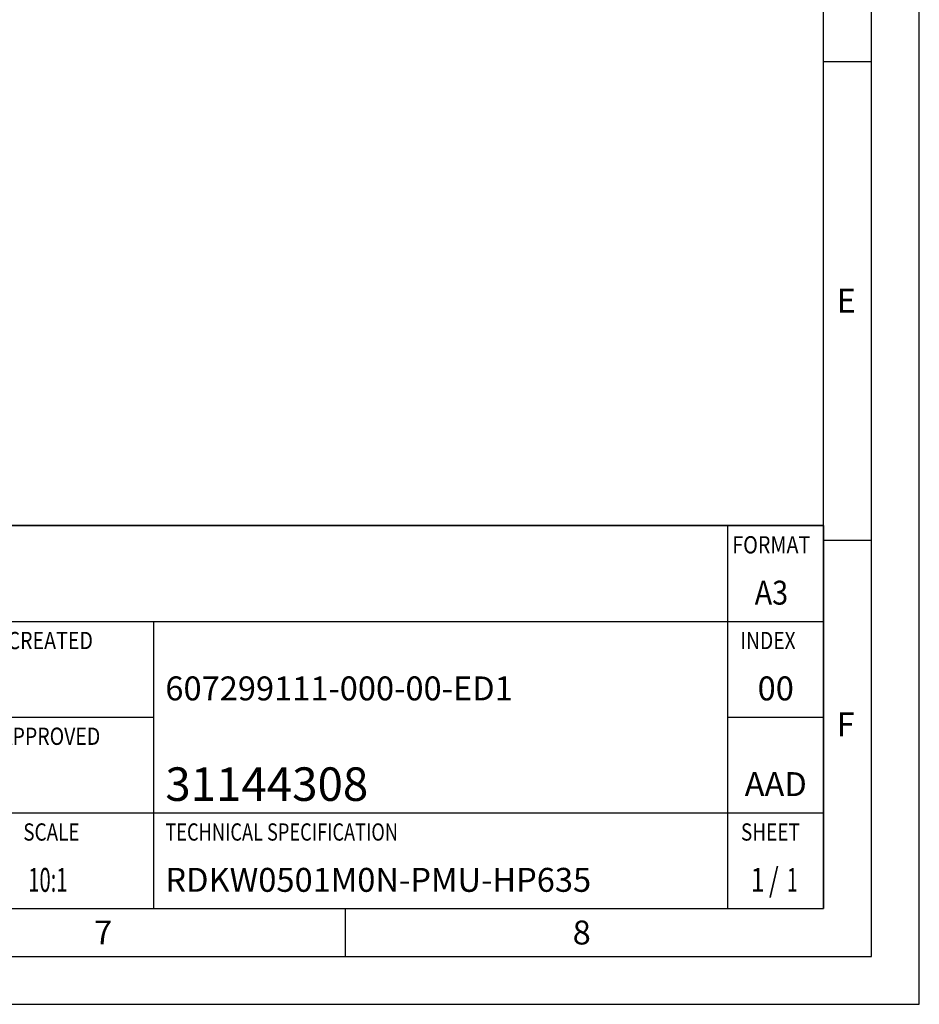
# Model space of a CAD drawing. Units: millimetres. Extents: x 0 to 420, y 0 to 297.
# Drawn here: x 326 to 420, y 0 to 103 of the extents above; entities that cross this region are included whole.
import ezdxf

# ---------------------------------------------------------------- set-up
doc = ezdxf.new("R2010")
doc.units = ezdxf.units.MM
doc.header["$LTSCALE"] = 23.1
doc.layers.get('0').update_dxf_attribs({"linetype": 'CONTINUOUS'})
doc.layers.add('607299111-000-00-ED1_FORMAT', color=7, linetype='CONTINUOUS')
doc.styles.get("Standard").update_dxf_attribs({"font": 'TXT.SHX', "width": 0.7})

# ---------------------------------------------------------------- blocks, each defined once
blk = doc.blocks.new('TITLEBLOCK_BL1', base_point=(315, 30))
at = {"layer": '607299111-000-00-ED1_FORMAT', "color": 7, "linetype": 'CONTINUOUS'}
for p, q in [((410, 50), (220, 50)), ((220, 10), (220, 50)), ((220, 40), (410, 40)), ((300, 40), (300, 10)), ((340, 40), (340, 10)), ((220, 20), (410, 20))]:
    blk.add_line(p, q, dxfattribs=at)
at = {"layer": '607299111-000-00-ED1_FORMAT', "color": 3, "linetype": 'CONTINUOUS'}
for p, q in [((400, 10), (400, 50)), ((320, 40), (320, 10)), ((300, 30), (340, 30)), ((400, 30), (410, 30)), ((265, 20), (265, 10))]:
    blk.add_line(p, q, dxfattribs=at)
at = {"layer": '607299111-000-00-ED1_FORMAT', "color": 2, "linetype": 'CONTINUOUS'}
for s, height, width, p in [('TITLE', 1.8, 0.780952, (221.22, 47.1)), ('FORMAT', 1.8, 0.84127, (400.46, 47.1)), ('A3', 2.5, 0.880952, (402.8, 41.75)), ('DATE OF ISSUE', 1.8, 0.79304, (300.72, 37.1)), ('CREATED', 1.8, 0.836735, (324.73, 37.1)), ('INDEX', 1.8, 0.819048, (401.31, 37.1)), ('DATE', 1.8, 0.880952, (306.83, 27.1)), ('APPROVED', 1.8, 0.830357, (324.02, 27.1)), ('SCALE', 1.8, 0.804762, (326.38, 17.1)), ('TECHNICAL SPECIFICATION', 1.8, 0.774327, (341.23, 17.1)), ('SHEET', 1.8, 0.809524, (401.36, 17.1)), ('DIMENSIONS NOT SHOWN', 1.8, 0.819048, (268.29, 16.1)), ('/', 2.5, 0.761905, (404.29, 11.75)), ('ARE MAPAL STANDARDS', 1.8, 0.823308, (268.96, 12.1)), ('10:1', 2.5, 0.619048, (326.9, 11.75)), ('1', 2.5, 0.761905, (402.38, 11.75)), ('1', 2.5, 0.571429, (406.19, 11.75))]:
    blk.add_text(s, height=height, dxfattribs=dict(at, width=width)).set_placement(p)

msp = doc.modelspace()

# ---------------------------------------------------------------- linework, layer by layer
at = {"layer": '607299111-000-00-ED1_FORMAT', "color": 3, "linetype": 'CONTINUOUS'}
for p, q in [((420, 0), (420, 297)), ((415, 5), (415, 292)), ((410, 98.5), (415, 98.5)), ((220, 50), (410, 50)), ((410, 50), (410, 10)), ((410, 48.5), (415, 48.5)), ((220, 10), (410, 10)), ((360, 10), (360, 5)), ((15, 5), (415, 5)), ((0, 0), (420, 0))]:
    msp.add_line(p, q, dxfattribs=at)
at = {"layer": '607299111-000-00-ED1_FORMAT', "color": 7, "linetype": 'CONTINUOUS'}
for p, q in [((410, 10), (410, 287)), ((20, 10), (410, 10))]:
    msp.add_line(p, q, dxfattribs=at)

# ---------------------------------------------------------------- block references
at = {"layer": '607299111-000-00-ED1_FORMAT', "color": 3, "linetype": 'CONTINUOUS'}
msp.add_blockref('TITLEBLOCK_BL1', (315, 30), dxfattribs=at)

# ---------------------------------------------------------------- texts
at = {"color": 2, "linetype": 'CONTINUOUS', "insert": (341.225, 14.25), "char_height": 2.5, "width": 62.857143, "attachment_point": 1, "line_spacing_factor": 0.9}
msp.add_mtext('RDKW0501M0N-PMU-HP635', dxfattribs=at)
at = {"layer": '607299111-000-00-ED1_FORMAT', "color": 2, "linetype": 'CONTINUOUS', "char_height": 2.5, "line_spacing_factor": 0.9}
for s, insert, width, attachment_point in [('E', (411.369, 74.75), 3.392857, 1), ('607299111-000-00-ED1', (341.225, 34.25), 55.089286, 1), ('00', (405, 34.25), 5.892857, 2), ('F', (411.369, 30.5), 3.392857, 1), ('AAD', (405, 24.25), 9.821429, 2), ('7', (333.7798, 8.75), 3.660714, 1), ('8', (383.7798, 8.75), 3.660714, 1)]:
    msp.add_mtext(s, dxfattribs=dict(at, insert=insert, width=width, attachment_point=attachment_point))
at = {"layer": '607299111-000-00-ED1_FORMAT', "color": 7, "linetype": 'CONTINUOUS', "insert": (341.225, 24.75), "char_height": 3.5, "width": 30, "attachment_point": 1, "line_spacing_factor": 0.9}
msp.add_mtext('31144308', dxfattribs=at)

doc.saveas('drawing.dxf')
